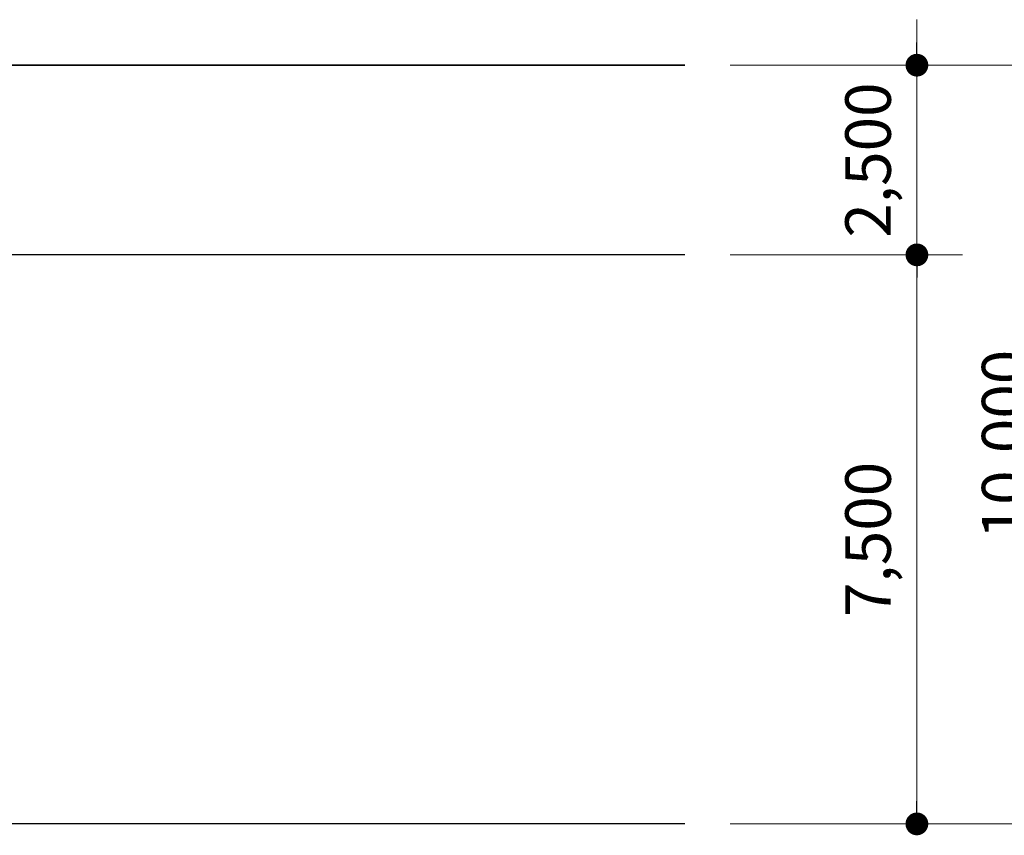
# Model space of a CAD drawing. Units: millimetres. Extents: x -9208994 to -8049998, y -3367049 to -2212865.
# Drawn here: x -8663181 to -8650206, y -2579013 to -2568263 of the extents above; entities that cross this region are included whole.
import ezdxf

# ---------------------------------------------------------------- set-up
doc = ezdxf.new("R2010")
doc.units = ezdxf.units.MM
doc.header["$LTSCALE"] = 1000
doc.header["$PDSIZE"] = -10
doc.linetypes.add('CEN', pattern=[62, 60, -1, 0, -1])
doc.layers.get('0').update_dxf_attribs({"linetype": 'CONTINUOUS'})
doc.layers.get('DEFPOINTS').update_dxf_attribs({"linetype": 'CONTINUOUS'})
doc.layers.add('CEN', color=1, linetype='CEN')
doc.layers.add('DIMENSION', color=1, linetype='CONTINUOUS')
doc.styles.add('GHS', font='NGULIM.TTF')
doc.dimstyles.new('SAMOO-3', dxfattribs={"dimscale": 200, "dimtxt": 3, "dimasz": 1, "dimexe": 2, "dimexo": 2, "dimgap": 1, "dimtad": 1, "dimdec": 0, "dimdsep": 46, "dimlunit": 6, "dimtxsty": 'GHS', "dimcen": 2.5, "dimdle": 1.5, "dimclrt": 2, "dimadec": 0, "dimazin": 0, "dimtfac": 1, "dimtdec": 4, "dimtix": 1, "dimtmove": 2, "dimatfit": 3, "dimfxl": 1, "dimtvp": 1, "dimtolj": 1, "dimtzin": 0, "dimarcsym": 0})

# ---------------------------------------------------------------- blocks, each defined once
blk = doc.blocks.new('DOT')
at = {"color": 0, "linetype": 'ByBlock'}
blk.add_line((-0.5, 0), (-1, 0), dxfattribs=at)
at = {"color": 0, "linetype": 'ByBlock', "const_width": 0.5}
blk.add_lwpolyline([(-0.25, 0, 1), (0.25, 0, 1)], format="xyb", close=True, dxfattribs=at)
blk = doc.blocks.new('*D2517')
at = {"layer": 'DEFPOINTS', "color": 0}
for p in [(-8653817, -2568863), (-8649558, -2568863), (-8653817, -2578863)]:
    blk.add_point(p, dxfattribs=at)
at = {"layer": 'DIMENSION', "color": 0, "lineweight": 9}
for p, q in [((-8653217, -2568863), (-8648958, -2568863)), ((-8649558, -2578563), (-8649558, -2569163)), ((-8653217, -2578863), (-8648958, -2578863))]:
    blk.add_line(p, q, dxfattribs=at)
at = {"layer": 'DIMENSION', "color": 0, "lineweight": 9, "xscale": 300, "yscale": 300, "zscale": 300}
for p, rotation in [((-8649558, -2568863), 90), ((-8649558, -2578863), 270)]:
    blk.add_blockref('DOT', p, dxfattribs=dict(at, rotation=rotation))
at = {"layer": 'DIMENSION', "color": 4, "insert": (-8650202, -2573863), "char_height": 600, "attachment_point": 5, "rotation": 90, "style": 'GHS'}
blk.add_mtext('\\A1;10,000', dxfattribs=at)
blk = doc.blocks.new('_Dot')
at = {"color": 0, "linetype": 'ByBlock', "lineweight": -2}
blk.add_line((-0.5, 0), (-1, 0), dxfattribs=at)
at = {"color": 0, "linetype": 'ByBlock', "const_width": 0.5}
blk.add_lwpolyline([(-0.25, 0, 1), (0.25, 0, 1)], format="xyb", close=True, dxfattribs=at)
blk = doc.blocks.new('*D2518')
at = {"layer": 'DEFPOINTS', "color": 0}
for p in [(-8654417, -2571363), (-8651358, -2571363), (-8654417, -2578863)]:
    blk.add_point(p, dxfattribs=at)
at = {"layer": 'DIMENSION', "color": 0, "lineweight": 9}
for p, q in [((-8653817, -2571363), (-8650758, -2571363)), ((-8651358, -2578563), (-8651358, -2571663)), ((-8653817, -2578863), (-8650758, -2578863))]:
    blk.add_line(p, q, dxfattribs=at)
at = {"layer": 'DIMENSION', "color": 0, "lineweight": 9, "xscale": 300, "yscale": 300, "zscale": 300}
for p, rotation in [((-8651358, -2571363), 90), ((-8651358, -2578863), 270)]:
    blk.add_blockref('DOT', p, dxfattribs=dict(at, rotation=rotation))
at = {"layer": 'DIMENSION', "color": 4, "insert": (-8652002, -2575113), "char_height": 600, "attachment_point": 5, "rotation": 90, "style": 'GHS'}
blk.add_mtext('\\A1;7,500', dxfattribs=at)
blk = doc.blocks.new('*D2519')
at = {"layer": 'DEFPOINTS', "color": 0}
for p in [(-8654417, -2568863), (-8651358, -2568863), (-8654417, -2571363)]:
    blk.add_point(p, dxfattribs=at)
at = {"layer": 'DIMENSION', "color": 0, "lineweight": 9}
for p, q in [((-8651358, -2568563), (-8651358, -2568263)), ((-8653817, -2568863), (-8650758, -2568863)), ((-8651358, -2571363), (-8651358, -2568863)), ((-8653817, -2571363), (-8650758, -2571363)), ((-8651358, -2571663), (-8651358, -2571963))]:
    blk.add_line(p, q, dxfattribs=at)
at = {"layer": 'DIMENSION', "color": 0, "lineweight": 9, "xscale": 300, "yscale": 300, "zscale": 300}
for p, rotation in [((-8651358, -2568863), 270), ((-8651358, -2571363), 90)]:
    blk.add_blockref('DOT', p, dxfattribs=dict(at, rotation=rotation))
at = {"layer": 'DIMENSION', "color": 4, "insert": (-8652002, -2570113), "char_height": 600, "attachment_point": 5, "rotation": 90, "style": 'GHS'}
blk.add_mtext('\\A1;2,500', dxfattribs=at)

msp = doc.modelspace()

# ---------------------------------------------------------------- linework, layer by layer
at = {"layer": 'CEN', "ltscale": 1000}
for p, q in [((-8654416.6, -2568863.5), (-8742948.5, -2568863.5)), ((-8654416.7, -2568863.5), (-8663943.4, -2568863.5)), ((-8654416.6, -2571363.5), (-8742948.5, -2571363.5)), ((-8654416.7, -2571363.5), (-8663943.4, -2571363.5)), ((-8654416.6, -2578863.5), (-8742948.5, -2578863.5)), ((-8654416.7, -2578863.5), (-8663943.4, -2578863.5))]:
    msp.add_line(p, q, dxfattribs=at)
msp.add_lwpolyline([(-8713443.4, -2568863.5), (-8654416.7, -2568863.5)], dxfattribs=at)

# ---------------------------------------------------------------- dimensions: what is measured, and where the dimension line sits
at = {"layer": 'DIMENSION'}
for base, p1, p2, picture, middle in [((-8651357.8, -2568863.5), (-8654416.6, -2571363.5), (-8654416.6, -2568863.5), '*D2519', (-8652002.2, -2570113.5)), ((-8649557.8, -2568863.5), (-8653816.6, -2578863.5), (-8653816.6, -2568863.5), '*D2517', (-8650202.5, -2573863.5)), ((-8651357.8, -2571363.5), (-8654416.6, -2578863.5), (-8654416.6, -2571363.5), '*D2518', (-8652002.2, -2575113.5))]:
    dim = msp.add_linear_dim(base=base, p1=p1, p2=p2, angle=90, dimstyle='SAMOO-3', override={"dimscale": 300, "dimtxt": 2, "dimrnd": 1, "dimblk1": 'DOT', "dimblk2": 'DOT', "dimsah": 1, "dimclrt": 4, "dimlwd": 9, "dimlwe": 9}, dxfattribs=at)
    dim.commit()
    dim.dimension.update_dxf_attribs({"geometry": picture, "text_midpoint": middle})

doc.saveas('drawing.dxf')
